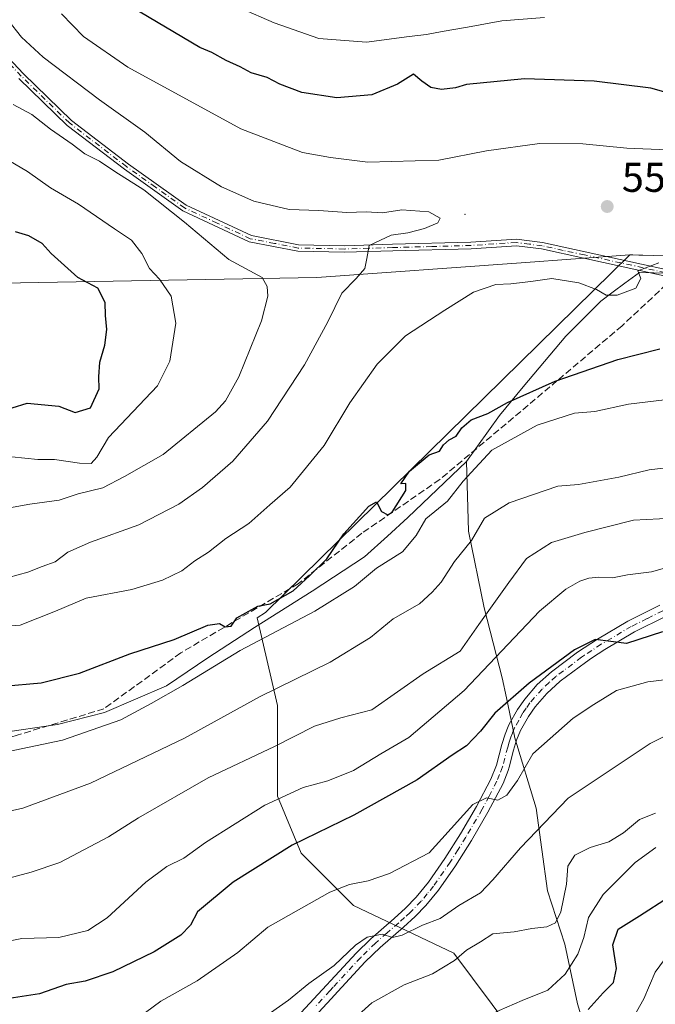
# Model space of a CAD drawing. Units: metres. Extents: x 590393 to 593835, y 4729023 to 4731382.
# Drawn here: x 593445 to 593598, y 4729983 to 4730220 of the extents above; entities that cross this region are included whole.
import ezdxf

# ---------------------------------------------------------------- set-up
doc = ezdxf.new("R2010")
doc.units = ezdxf.units.M
doc.header["$MEASUREMENT"] = 0
doc.linetypes.add('DGN Style 3', pattern=[2.307223, 1.648017, -0.659207])
doc.linetypes.add('DGN Style 4', pattern=[2.638475, 1.318413, -0.659207, 0.001648, -0.659207])
for name, color, linetype, lineweight in [('Arbolado forestal CxS', 92, 'Continuous', 0), ('Camino Cxs', 7, 'Continuous', 0), ('Camino eje', 30, 'DGN Style 4', 13), ('Centroide de Edificación ligera', 7, 'Continuous', 0), ('Cultivos leñosos CxS', 92, 'Continuous', 0), ('Curva de nivel maestra', 30, 'Continuous', 30), ('Curva de nivel normal', 30, 'Continuous', 0), ('Entidad de ámbito territorial', 7, 'Continuous', 0), ('Entidad de ámbito territorial CxS', 92, 'Continuous', 0), ('Punto de cota en terreno', 7, 'Continuous', 0), ('Rótulo de punto de cota en terreno', 7, 'Continuous', 0), ('Senda', 7, 'DGN Style 3', 0)]:
    doc.layers.add(name, color=color, linetype=linetype, lineweight=lineweight)
doc.styles.add('Style-Arial', font='txt')

# ---------------------------------------------------------------- blocks, each defined once
blk = doc.blocks.new('5PATER')
at = {"layer": 'Cultivos leñosos CxS', "linetype": 'Continuous', "lineweight": 0}
h = blk.add_hatch(color=51, dxfattribs=at)
edge = h.paths.add_edge_path()
edge.add_ellipse((0, 0), major_axis=(-0.11, -0.111), ratio=0.999422, start_angle=0, end_angle=360)

msp = doc.modelspace()

# ---------------------------------------------------------------- linework, layer by layer
at = {"layer": 'Arbolado forestal CxS', "color": 92, "linetype": 'Continuous', "lineweight": 0}
for points in [[(593710.8067, 4730223.7915, 534.5906), (593713.1187, 4730191.0329, 544.752), (593715.5303, 4730156.8595, 548.3776), (593673.2667, 4730161.1033, 549.9786), (593595.0939, 4730163.4653, 556.7257), (593594.1159, 4730163.4887, 556.7025), (593592.6871, 4730163.5227, 556.6697), (593591.9489, 4730163.5403, 556.6841), (593565.7919, 4730161.6495, 557.1476), (593516.4831, 4730158.0853, 562.6007), (593422.6363, 4730156.4387, 581.9416)], [(593331.1475, 4730216.9999, 578.9187), (593370.1473, 4730203.1165, 577.5059), (593397.9549, 4730186.8881, 580.6532), (593409.0695, 4730161.3639, 582.9727), (593422.6363, 4730156.4387, 581.9416), (593516.4831, 4730158.0853, 562.6007), (593565.7919, 4730161.6495, 557.1476), (593591.9489, 4730163.5403, 556.6841)], [(593331.1475, 4730216.9999, 578.9187), (593370.1473, 4730203.1165, 577.5059), (593397.9549, 4730186.8881, 580.6532), (593409.0695, 4730161.3639, 582.9727), (593422.6363, 4730156.4387, 581.9416), (593516.4831, 4730158.0853, 562.6007), (593565.7919, 4730161.6495, 557.1476), (593591.9489, 4730163.5403, 556.6841)], [(593422.6363, 4730156.4387, 581.9416), (593516.4831, 4730158.0853, 562.6007), (593565.7919, 4730161.6495, 557.1476), (593591.9489, 4730163.5403, 556.6841), (593504.1331, 4730077.3645, 549.9376), (593502.1305, 4730076.0145, 549.4775), (593506.9973, 4730054.9241, 539.1699), (593506.9969, 4730033.0999, 531.7448), (593512.7399, 4730019.3161, 524.7497), (593525.3743, 4730006.6807, 519.178), (593549.4959, 4729995.1941, 511.8262), (593563.2795, 4729976.8155, 503.2377), (593564.7455, 4729965.0845, 496.8362), (593581.6455, 4729938.7653, 485.0626), (593590.4181, 4729899.2867, 470.7717), (593593.3419, 4729864.1951, 462.6844), (593587.4931, 4729833.4893, 460.5364), (593589.9437, 4729808.8069, 458.3795)], [(593563.2795, 4729976.8155, 503.2377), (593549.4959, 4729995.1941, 511.8262), (593525.3743, 4730006.6807, 519.178), (593512.7399, 4730019.3161, 524.7497), (593506.9969, 4730033.0999, 531.7448), (593506.9973, 4730054.9241, 539.1699), (593502.1305, 4730076.0145, 549.4775), (593504.1331, 4730077.3645, 549.9376), (593591.9489, 4730163.5403, 556.6841), (593592.6871, 4730163.5227, 556.6697), (593594.1159, 4730163.4887, 556.7025), (593595.0939, 4730163.4653, 556.7257), (593673.2667, 4730161.1033, 549.9786), (593715.5303, 4730156.8595, 548.3776), (593769.3581, 4730151.4529, 545.3904), (593820.7997, 4730130.0161, 543.2003), (593820.8163, 4730130.0202, 543.2008), (593822.9667, 4729971.2889, 490.8294)], [(593591.9489, 4730163.5403, 556.6841), (593504.1331, 4730077.3645, 549.9376), (593502.1305, 4730076.0145, 549.4775), (593506.9973, 4730054.9241, 539.1699), (593506.9969, 4730033.0999, 531.7448), (593512.7399, 4730019.3161, 524.7497), (593525.3743, 4730006.6807, 519.178), (593549.4959, 4729995.1941, 511.8262), (593563.2795, 4729976.8155, 503.2377), (593564.7455, 4729965.0845, 496.8362)], [(593591.9489, 4730163.5403, 556.6841), (593504.1331, 4730077.3645, 549.9376), (593502.1305, 4730076.0145, 549.4775), (593506.9973, 4730054.9241, 539.1699), (593506.9969, 4730033.0999, 531.7448), (593512.7399, 4730019.3161, 524.7497), (593525.3743, 4730006.6807, 519.178), (593549.4959, 4729995.1941, 511.8262), (593563.2795, 4729976.8155, 503.2377), (593564.7455, 4729965.0845, 496.8362)], [(593591.9489, 4730163.5403, 556.6841), (593592.6871, 4730163.5227, 556.6697), (593594.1159, 4730163.4887, 556.7025), (593595.0939, 4730163.4653, 556.7257), (593673.2667, 4730161.1033, 549.9786), (593715.5303, 4730156.8595, 548.3776)]]:
    msp.add_polyline3d(points, dxfattribs=at)
at = {"layer": 'Camino Cxs', "color": 7, "linetype": 'Continuous', "lineweight": 0}
for points in [[(593435.8201, 4730217.6801, 568.8462), (593445.8101, 4730207.2101, 567.2792), (593457.3601, 4730195.9401, 567.1644), (593471.0901, 4730185.4501, 570.193), (593485.0101, 4730175.5601, 566.9723), (593500.7101, 4730168.2101, 567.3101), (593512.1101, 4730165.9901, 569.0554), (593523.1301, 4730165.7501, 565.5626), (593534.7401, 4730166.0901, 564.0668), (593553.6201, 4730166.6001, 565.0749), (593564.6401, 4730167.3401, 564.9713), (593570.9301, 4730166.5201, 564.3103), (593581.1501, 4730164.3101, 561.8448), (593603.1701, 4730159.4901, 561.1991)], [(593435.8201, 4730217.6801, 568.8462), (593445.8101, 4730207.2101, 567.2792), (593457.3601, 4730195.9401, 567.1644), (593471.0901, 4730185.4501, 570.193), (593485.0101, 4730175.5601, 566.9723), (593500.7101, 4730168.2101, 567.3101), (593512.1101, 4730165.9901, 569.0554), (593523.1301, 4730165.7501, 565.5626), (593534.7401, 4730166.0901, 564.0668), (593553.6201, 4730166.6001, 565.0749), (593564.6401, 4730167.3401, 564.9713), (593570.9301, 4730166.5201, 564.3103), (593581.1501, 4730164.3101, 561.8448), (593603.1701, 4730159.4901, 561.1991)], [(593603.1301, 4730157.8901, 559.8245), (593580.8201, 4730162.7701, 560.447), (593570.6701, 4730164.9701, 563.6448), (593564.5901, 4730165.7501, 564.8157), (593553.7001, 4730165.0201, 565.7402), (593534.7801, 4730164.5201, 564.5659), (593523.1301, 4730164.1701, 565.6922), (593511.9501, 4730164.4201, 569.8772), (593500.2201, 4730166.7001, 567.7055), (593484.2101, 4730174.1901, 566.8984), (593470.1501, 4730184.1901, 572.0172), (593456.3301, 4730194.7501, 569.0187), (593444.6901, 4730206.1001, 568.5441)], [(593603.1301, 4730157.8901, 559.8245), (593580.8201, 4730162.7701, 560.447), (593570.6701, 4730164.9701, 563.6448), (593564.5901, 4730165.7501, 564.8157), (593553.7001, 4730165.0201, 565.7402), (593534.7801, 4730164.5201, 564.5659), (593523.1301, 4730164.1701, 565.6922), (593511.9501, 4730164.4201, 569.8772), (593500.2201, 4730166.7001, 567.7055), (593484.2101, 4730174.1901, 566.8984), (593470.1501, 4730184.1901, 572.0172), (593456.3301, 4730194.7501, 569.0187), (593444.6901, 4730206.1001, 568.5441)], [(593512.7201, 4729980.8901, 515.3526), (593525.9701, 4729995.2401, 516.8355), (593529.5001, 4729998.7001, 517.4588), (593535.1001, 4730003.5701, 521.6039), (593537.8501, 4730006.0601, 521.3699), (593540.4401, 4730008.7201, 519.5338), (593543.4101, 4730012.3301, 521.0578), (593547.3901, 4730018.0601, 520.2166), (593551.1101, 4730024.0001, 522.4928), (593554.9701, 4730030.6101, 524.4834), (593558.4051, 4730037.1501, 525.9579), (593559.7801, 4730040.5501, 527.1232), (593561.1101, 4730045.5301, 528.4653), (593561.8601, 4730048.0101, 529.0011), (593562.6301, 4730049.8701, 528.7781), (593562.8501, 4730050.4101, 528.7451), (593564.8601, 4730053.9701, 528.2706), (593566.6101, 4730056.4701, 528.0206), (593569.6201, 4730059.9401, 529.2195), (593573.0901, 4730063.0701, 530.8588), (593579.3401, 4730067.7401, 532.1932), (593584.1201, 4730070.9401, 532.7715), (593591.4801, 4730075.2701, 532.3276), (593599.1501, 4730079.0901, 532.5406)], [(593512.7201, 4729980.8901, 515.3526), (593525.9701, 4729995.2401, 516.8355), (593529.5001, 4729998.7001, 517.4588), (593535.1001, 4730003.5701, 521.6039), (593537.8501, 4730006.0601, 521.3699), (593540.4401, 4730008.7201, 519.5338), (593543.4101, 4730012.3301, 521.0578), (593547.3901, 4730018.0601, 520.2166), (593551.1101, 4730024.0001, 522.4928), (593554.9701, 4730030.6101, 524.4834), (593558.4051, 4730037.1501, 525.9579), (593559.7801, 4730040.5501, 527.1232), (593561.1101, 4730045.5301, 528.4653), (593561.8601, 4730048.0101, 529.0011), (593562.6301, 4730049.8701, 528.7781), (593562.8501, 4730050.4101, 528.7451), (593564.8601, 4730053.9701, 528.2706), (593566.6101, 4730056.4701, 528.0206), (593569.6201, 4730059.9401, 529.2195), (593573.0901, 4730063.0701, 530.8588), (593579.3401, 4730067.7401, 532.1932), (593584.1201, 4730070.9401, 532.7715), (593591.4801, 4730075.2701, 532.3276), (593599.1501, 4730079.0901, 532.5406)], [(593600.5801, 4730076.3901, 531.4169), (593593.1001, 4730072.6601, 531.9541), (593585.9301, 4730068.4401, 531.4088), (593582.7301, 4730066.3001, 531.3688), (593581.2701, 4730065.3201, 531.0672), (593575.1701, 4730060.7601, 529.6012), (593571.9301, 4730057.8301, 526.659), (593569.1201, 4730054.5901, 527.0523), (593567.4901, 4730052.2501, 525.9745), (593565.6201, 4730048.9201, 527.3057), (593564.6401, 4730046.5701, 527.4812), (593563.9101, 4730044.1401, 526.8698), (593562.8201, 4730040.0701, 525.9835), (593562.6101, 4730039.2601, 525.9864), (593561.3801, 4730036.1401, 525.7626), (593557.7201, 4730029.1901, 523.0611), (593553.7501, 4730022.3901, 522.0888), (593549.9301, 4730016.3001, 521.0329), (593545.8501, 4730010.4201, 519.8693), (593542.8001, 4730006.7201, 517.5689), (593540.1801, 4730004.0301, 520.7076), (593537.4101, 4730001.5101, 522.9721), (593531.7401, 4729996.5901, 516.6741), (593528.1701, 4729993.0901, 516.0092), (593521.5801, 4729985.9501, 515.5302), (593519.9301, 4729984.1701, 514.7408), (593514.9901, 4729978.8101, 515.6453)], [(593600.5801, 4730076.3901, 531.4169), (593593.1001, 4730072.6601, 531.9541), (593585.9301, 4730068.4401, 531.4088), (593582.7301, 4730066.3001, 531.3688), (593581.2701, 4730065.3201, 531.0672), (593575.1701, 4730060.7601, 529.6012), (593571.9301, 4730057.8301, 526.659), (593569.1201, 4730054.5901, 527.0523), (593567.4901, 4730052.2501, 525.9745), (593565.6201, 4730048.9201, 527.3057), (593564.6401, 4730046.5701, 527.4812), (593563.9101, 4730044.1401, 526.8698), (593562.8201, 4730040.0701, 525.9835), (593562.6101, 4730039.2601, 525.9864), (593561.3801, 4730036.1401, 525.7626), (593557.7201, 4730029.1901, 523.0611), (593553.7501, 4730022.3901, 522.0888), (593549.9301, 4730016.3001, 521.0329), (593545.8501, 4730010.4201, 519.8693), (593542.8001, 4730006.7201, 517.5689), (593540.1801, 4730004.0301, 520.7076), (593537.4101, 4730001.5101, 522.9721), (593531.7401, 4729996.5901, 516.6741), (593528.1701, 4729993.0901, 516.0092), (593521.5801, 4729985.9501, 515.5302), (593519.9301, 4729984.1701, 514.7408), (593514.9901, 4729978.8101, 515.6453)]]:
    msp.add_polyline3d(points, dxfattribs=at)
at = {"layer": 'Camino eje', "color": 30, "linetype": 'DGN Style 4', "lineweight": 13}
for points in [[(593603.1501, 4730158.6901, 560.5153), (593580.9851, 4730163.5401, 561.1536), (593575.9101, 4730164.6401, 562.4121), (593570.8001, 4730165.7451, 563.9733), (593567.7601, 4730166.1351, 563.1895), (593564.6151, 4730166.5451, 564.8927), (593553.6601, 4730165.8101, 565.4083), (593544.2001, 4730165.5601, 564.4024), (593534.7601, 4730165.3051, 564.322), (593528.9551, 4730165.1351, 564.318), (593523.1301, 4730164.9601, 565.6274), (593517.6201, 4730165.0801, 569.8918), (593512.0301, 4730165.2051, 569.4679), (593506.3301, 4730166.3151, 566.6525), (593500.4651, 4730167.4551, 567.2563), (593492.4601, 4730171.2001, 566.4993), (593484.6101, 4730174.8751, 566.8989), (593477.5801, 4730179.8751, 569.5066), (593470.6201, 4730184.8201, 571.1128), (593456.8451, 4730195.3451, 568.0915), (593451.0251, 4730201.0201, 573.3161), (593445.2501, 4730206.6551, 567.9608), (593435.2851, 4730217.1001, 568.7212)], [(593599.8651, 4730077.7401, 531.6214), (593596.1251, 4730075.8751, 531.6965), (593592.2901, 4730073.9651, 532.1483), (593585.0251, 4730069.6901, 531.9309), (593581.0351, 4730067.0201, 531.8394), (593580.3051, 4730066.5301, 531.6706), (593574.1301, 4730061.9151, 530.3172), (593572.5101, 4730060.4501, 528.8548), (593570.7751, 4730058.8851, 527.9553), (593567.8651, 4730055.5301, 527.0667), (593566.9901, 4730054.2801, 526.9368), (593566.1751, 4730053.1101, 527.0492), (593565.1701, 4730051.3301, 527.4955), (593564.1801, 4730049.5301, 527.9787), (593563.6351, 4730048.2201, 528.118), (593563.2501, 4730047.2901, 528.101), (593562.8751, 4730046.0501, 527.6636), (593562.5101, 4730044.8351, 527.1227), (593561.2475, 4730040.1075, 526.44), (593560.5651, 4730038.3151, 526.2468), (593559.8925, 4730036.6451, 525.8248), (593558.0051, 4730033.0601, 524.4838), (593556.3451, 4730029.9001, 523.5952), (593552.4301, 4730023.1951, 521.5884), (593550.5701, 4730020.2251, 521.7593), (593548.6601, 4730017.1801, 520.0876), (593544.6301, 4730011.3751, 520.3708), (593543.1051, 4730009.5251, 518.818), (593541.6201, 4730007.7201, 517.8681), (593539.0151, 4730005.0451, 520.9881), (593537.6301, 4730003.7851, 522.4981), (593536.2551, 4730002.5401, 522.0903), (593533.4201, 4730000.0801, 518.898), (593530.6201, 4729997.6451, 516.8807), (593527.0701, 4729994.1651, 516.27), (593520.4651, 4729987.0101, 515.9713), (593519.6401, 4729986.1201, 515.5062), (593516.3251, 4729982.5301, 515.1194)]]:
    msp.add_polyline3d(points, dxfattribs=at)
at = {"layer": 'Centroide de Edificación ligera', "color": 7, "linetype": 'Continuous', "lineweight": 0}
msp.add_point((593552.2408, 4730173.3155, 567.3475), dxfattribs=at)
at = {"layer": 'Curva de nivel maestra', "color": 30, "linetype": 'Continuous', "lineweight": 30, "flags": 128}
for points, elevation in [([(593605.23, 4730201.4001), (593597.02, 4730203.7301), (593583.34, 4730205.4401), (593566.59, 4730206.0101), (593552.59, 4730204.6001), (593549.93, 4730203.7801), (593546.56, 4730203.4001), (593544, 4730203.8601), (593541.78, 4730205.4601), (593539.82, 4730207.0901), (593535.93, 4730204.7101), (593529.77, 4730202.1401), (593521.31, 4730201.3801), (593512.92, 4730202.6801), (593507.61, 4730204.6801), (593504.49, 4730206.3401), (593500.7, 4730207.4401), (593497.99, 4730208.8901), (593494.63, 4730210.4201), (593491.19, 4730212.3701), (593488.3, 4730213.5001), (593471.76, 4730223.3801)], 550), ([(593443.05, 4730126.6801), (593446.66, 4730127.8401), (593454.27, 4730127.0401), (593458.27, 4730125.5501), (593461.98, 4730126.7001), (593464.02, 4730131.2201), (593463.93, 4730134.1801), (593464.2, 4730137.6901), (593465.38, 4730141.8101), (593465.85, 4730145.5901), (593465.56, 4730148.9401), (593465.51, 4730152.0901), (593463.69, 4730155.5601), (593458.85, 4730158.1001), (593452.43, 4730163.8801), (593450.31, 4730166.3001), (593447.07, 4730168.1701), (593443.9, 4730169.1201)], 575), ([(593440.96, 4730059.5401), (593450.05, 4730060.3901), (593459.29, 4730062.7401), (593471.46, 4730067.3701), (593482.1, 4730070.8301), (593490.21, 4730074.2801), (593493.07, 4730074.6801), (593494.38, 4730073.9101), (593495.88, 4730074.0601), (593497.24, 4730076.0401), (593502.27, 4730078.8801), (593505.23, 4730079.3901), (593510.79, 4730082.5601), (593514.77, 4730086.1601), (593518.93, 4730090.2501), (593522.99, 4730096.3201), (593529, 4730103.0101), (593530.92, 4730103.9901), (593532.06, 4730101.6901), (593533.61, 4730100.8901), (593534.68, 4730101.5001), (593537.95, 4730106.7201), (593537.96, 4730108.4401), (593536.71, 4730108.3801), (593538.87, 4730111.3901), (593543.59, 4730115.3701), (593546.04, 4730116.2001), (593547.03, 4730117.7501), (593548.37, 4730119.0001), (593550.1, 4730119.8401), (593551.45, 4730121.8301), (593553.7, 4730123.7901), (593557.74, 4730125.3401), (593562.42, 4730127.9501), (593573.92, 4730133.0901), (593589.02, 4730138.2901), (593599.15, 4730140.8701)], 550), ([(593599.8, 4730072.6401), (593591.17, 4730069.8701), (593583.56, 4730070.8601), (593578.58, 4730068.3501), (593567.7, 4730060.3001), (593559.37, 4730053.0701), (593555.93, 4730048.7501), (593552.56, 4730045.1901), (593549.14, 4730042.9601), (593540.67, 4730036.9801), (593525.45, 4730028.5201), (593510.58, 4730021.2501), (593496.31, 4730012.3201), (593487.77, 4730005.2001), (593486.02, 4730002.0001), (593483.74, 4729999.5701), (593477.32, 4729995.5201), (593467.33, 4729990.6801), (593460.65, 4729988.4901), (593456.06, 4729987.6301), (593449.64, 4729985.3901), (593441.28, 4729984.1401)], 525), ([(593581.94, 4729981.6701), (593585.5, 4729985.6201), (593588.03, 4729988.1601), (593588.71, 4729991.5201), (593587.87, 4729997.2601), (593589.12, 4730001.0001), (593594.25, 4730004.1801), (593601.25, 4730008.7401)], 500)]:
    msp.add_lwpolyline(points, dxfattribs=dict(at, elevation=elevation))
at = {"layer": 'Curva de nivel normal', "color": 30, "linetype": 'Continuous', "lineweight": 0, "flags": 128}
for points, elevation in [([(593571.34, 4730220.7601), (593561.09, 4730219.9801), (593552.8, 4730218.4201), (593546.74, 4730217.4301), (593542.97, 4730216.6401), (593538.74, 4730216.1601), (593528.47, 4730214.8101), (593516.98, 4730215.7401), (593506.19, 4730219.4701), (593489.96, 4730226.6701)], 545), ([(593600.95, 4730188.8401), (593591.2, 4730189.2701), (593580.59, 4730190.2901), (593570.2, 4730190.4001), (593557.41, 4730188.5901), (593545.93, 4730186.3701), (593528.82, 4730185.8601), (593519.8, 4730187.0301), (593513.06, 4730188.2201), (593498.17, 4730193.9301), (593470.96, 4730208.7801), (593460.28, 4730216.2001), (593454.94, 4730221.6601)], 555), ([(593439.75, 4730085.1001), (593446.83, 4730087.0401), (593450.29, 4730088.4601), (593453.44, 4730089.5801), (593456.47, 4730091.9101), (593461.91, 4730094.3001), (593473.6, 4730098.4601), (593483.27, 4730103.4701), (593488.94, 4730107.5101), (593496.27, 4730113.7801), (593504.61, 4730123.4301), (593513.53, 4730137.0101), (593519.18, 4730147.4401), (593522.5, 4730154.3501), (593525.97, 4730157.8201), (593528.04, 4730160.2401), (593528.57, 4730162.7001), (593529.12, 4730165.8201), (593534.42, 4730168.2901), (593538.46, 4730168.9001), (593542.46, 4730169.9401), (593545.7, 4730171.2801), (593546.2, 4730172.4201), (593543.47, 4730173.9001), (593536.96, 4730174.3701), (593532.3, 4730173.7201), (593528.43, 4730173.9101), (593523.74, 4730173.7801), (593517.02, 4730174.2601), (593509.79, 4730174.4501), (593501.3, 4730176.5001), (593493.48, 4730179.9501), (593483.62, 4730186.0201), (593475.07, 4730193.1001), (593464.08, 4730200.9401), (593450.55, 4730211.2301), (593445.27, 4730216.0601), (593442.01, 4730220.1701)], 560), ([(593429.41, 4730100.2201), (593447.3, 4730103.4801), (593454.37, 4730104.4201), (593458.96, 4730105.9401), (593464.94, 4730107.4201), (593470.11, 4730110.1001), (593479.43, 4730115.4101), (593492.04, 4730125.7401), (593494.5, 4730128.4001), (593497.68, 4730134.1201), (593503.18, 4730147.6101), (593504.69, 4730153.5801), (593504.5, 4730155.9001), (593503.34, 4730158.1101), (593495.27, 4730162.4001), (593484.62, 4730171.4401), (593474.79, 4730179.2401), (593467.83, 4730183.6101), (593464.08, 4730186.1001), (593460.6, 4730187.9201), (593457.53, 4730190.2001), (593452.33, 4730193.8401), (593447.8, 4730197.3701), (593443.3, 4730199.8201)], 565), ([(593442.95, 4730114.8301), (593449.28, 4730114.2501), (593453.28, 4730114.1901), (593459.27, 4730113.3401), (593462.12, 4730113.2401), (593463.46, 4730114.7701), (593466.27, 4730119.5601), (593478.11, 4730131.9501), (593481.09, 4730137.9101), (593482.52, 4730147.0701), (593481.41, 4730153.6001), (593478.6, 4730157.6901), (593476.17, 4730160.2601), (593474.31, 4730163.8401), (593471.86, 4730167.1201), (593467.73, 4730169.8201), (593459.07, 4730175.7801), (593452.32, 4730179.7001), (593446.77, 4730183.6301), (593442.28, 4730186.2601)], 570), ([(593434.91, 4730073.5401), (593444.96, 4730074.2801), (593453.47, 4730077.6401), (593460.86, 4730080.8101), (593471.88, 4730082.8601), (593479.27, 4730085.1501), (593483.95, 4730087.4201), (593487.13, 4730089.7601), (593490.4, 4730091.9201), (593494.6, 4730095.1801), (593500.13, 4730098.7701), (593505.17, 4730103.3201), (593510.07, 4730107.5801), (593518.28, 4730117.5701), (593524.43, 4730127.9001), (593531.06, 4730137.2301), (593537.89, 4730144.0201), (593547.37, 4730150.2501), (593554.26, 4730154.5801), (593559.67, 4730156.4401), (593563.26, 4730156.5801), (593568.06, 4730157.1101), (593573.16, 4730157.8301), (593579.64, 4730156.8401), (593583.92, 4730155.2001), (593586.25, 4730153.8501), (593588.92, 4730153.8101), (593593.37, 4730155.4901), (593594.61, 4730157.8201), (593593.85, 4730159.7001), (593598.91, 4730161.6301)], 555), ([(593442.14, 4730043.8601), (593455.18, 4730046.5501), (593469.24, 4730051.5001), (593476.54, 4730055.4001), (593484.22, 4730059.7201), (593498, 4730068.1501), (593515.99, 4730077.6201), (593525.59, 4730083.6001), (593530.88, 4730088.0001), (593537.15, 4730091.9401), (593540.44, 4730095.9101), (593542.8, 4730099.9101), (593548, 4730104.1701), (593551.79, 4730108.9601), (593554.64, 4730112.1701), (593558.65, 4730116.4701), (593569.58, 4730122.4901), (593578.58, 4730125.3501), (593583.5, 4730125.8001), (593591.59, 4730127.5201), (593600.28, 4730128.6401)], 545), ([(593436.58, 4730028.1301), (593445.61, 4730030.2001), (593461.94, 4730036.1601), (593484.6, 4730047.0401), (593502.8, 4730057.1201), (593519.72, 4730065.4001), (593529.46, 4730071.2801), (593534.93, 4730075.7801), (593541.26, 4730079.4001), (593544.27, 4730082.2501), (593546.47, 4730084.6801), (593549.65, 4730089.6601), (593553.77, 4730094.7001), (593556.92, 4730100.0601), (593562.88, 4730103.7901), (593574.58, 4730107.8101), (593579.58, 4730108.2001), (593589.26, 4730110.0001), (593596.6, 4730111.7101), (593603.26, 4730112.5101)], 540), ([(593432.28, 4730010.6201), (593447.61, 4730014.7501), (593454.57, 4730017.0901), (593466.26, 4730023.2201), (593473.48, 4730027.8501), (593490.27, 4730037.5101), (593506.26, 4730045.0501), (593515.93, 4730049.9301), (593522.26, 4730051.9201), (593529.72, 4730053.9101), (593542.11, 4730062.5201), (593551.06, 4730067.9901), (593555.55, 4730074.4801), (593562.74, 4730084.5501), (593567, 4730090.3201), (593573.08, 4730094.2001), (593581.11, 4730096.6601), (593592.87, 4730099.5801), (593605.34, 4730100.2601)], 535), ([(593440.28, 4729997.6901), (593445.36, 4729998.7401), (593454.28, 4729998.9601), (593461.33, 4730000.7001), (593465.92, 4730003.7601), (593475.26, 4730012.3101), (593480.36, 4730016.1101), (593484.45, 4730018.1401), (593489.7, 4730021.8801), (593503.96, 4730030.8901), (593513.19, 4730035.1301), (593519.14, 4730036.7901), (593525.3, 4730039.2601), (593531.94, 4730043.2701), (593538.69, 4730047.2001), (593552.01, 4730058.5001), (593570.16, 4730077.6801), (593576.48, 4730082.9401), (593579.87, 4730084.8601), (593582.09, 4730085.6301), (593584.5, 4730085.8301), (593587.73, 4730085.7201), (593591.41, 4730086.4001), (593597.15, 4730087.1401), (593603.42, 4730088.8801)], 530), ([(593471.85, 4729978.3801), (593478.89, 4729983.6601), (593487.62, 4729988.5401), (593497.45, 4729995.3501), (593504.66, 4730001.4601), (593519.6, 4730009.9101), (593524.36, 4730011.7901), (593528.91, 4730012.6401), (593534, 4730014.3901), (593543.59, 4730019.3801), (593546.59, 4730022.7901), (593554.13, 4730031.0601), (593557.39, 4730032.6201), (593560.12, 4730032.1201), (593562.32, 4730033.3401), (593564.85, 4730036.8101), (593568.55, 4730043.2301), (593578.32, 4730051.8601), (593583.27, 4730055.1401), (593588.76, 4730058.5501), (593596.25, 4730060.6301), (593603.58, 4730061.5001)], 520), ([(593503.14, 4729979.3301), (593509.69, 4729983.8601), (593514.55, 4729987.9101), (593520.66, 4729992.2601), (593525.83, 4729997.1201), (593528.67, 4729999.0701), (593532.23, 4729999.7601), (593534.77, 4729998.9601), (593537.04, 4729999.5301), (593541.93, 4730001.9901), (593546.26, 4730003.5601), (593550.7, 4730006.7201), (593555.96, 4730009.7501), (593558.95, 4730012.9201), (593565.61, 4730020.5901), (593577.07, 4730032.5901), (593596.81, 4730045.7401), (593601.84, 4730048.2401)], 515), ([(593520.95, 4729975.2601), (593529.73, 4729983.2601), (593537.54, 4729987.6001), (593544.4, 4729990.2301), (593549.65, 4729993.4601), (593552.59, 4729995.9201), (593555.93, 4729997.9101), (593558.96, 4729999.8401), (593564.07, 4730000.3801), (593568.29, 4730001.1601), (593571.92, 4730001.6001), (593574.06, 4730002.5201), (593575.31, 4730005.1501), (593576.68, 4730011.8701), (593576.99, 4730016.1601), (593578.65, 4730018.8001), (593582.42, 4730020.6501), (593586.91, 4730022.0501), (593590.45, 4730024.2301), (593594.28, 4730027.4601), (593598.15, 4730028.9501)], 510), ([(593558.59, 4729980.5601), (593565.97, 4729983.8301), (593572.16, 4729986.3201), (593576.39, 4729990.1701), (593579.38, 4729995.0101), (593580.87, 4729998.9801), (593581.96, 4730003.8001), (593585.48, 4730009.3201), (593593.25, 4730017.0601), (593598.25, 4730020.6601)], 505), ([(593591.79, 4729977.9301), (593595.32, 4729984.2101), (593598.02, 4729990.6501), (593600.28, 4729993.7201), (593604.86, 4729996.8201), (593612.35, 4729999.7501), (593621.27, 4730000.9501), (593632.24, 4730000.2501), (593637.27, 4729999.1501), (593643.49, 4729998.0501), (593647.09, 4729996.7801), (593650.09, 4729995.9001), (593652.6, 4729994.7901), (593656.09, 4729993.7601), (593658.43, 4729991.9401), (593658.16, 4729989.9301), (593658.08, 4729987.9201), (593656.9, 4729985.5301), (593658.15, 4729982.1401)], 495)]:
    msp.add_lwpolyline(points, dxfattribs=dict(at, elevation=elevation))
at = {"layer": 'Entidad de ámbito territorial', "color": 7, "linetype": 'Continuous', "lineweight": 0, "flags": 128}
for points in [[(593601.149, 4730159.147), (593594.285, 4730159.339), (593590.742, 4730156.703), (593587.946, 4730154.623), (593584.949, 4730152.394), (593576.518, 4730143.933), (593566.215, 4730131.772), (593560.564, 4730124.861), (593552.54, 4730113.737)], [(593552.54, 4730113.737), (593538.458, 4730100.217), (593533.557, 4730095.772), (593527.993, 4730090.725), (593515.357, 4730082.484), (593501.454, 4730073.722), (593490.206, 4730066.381), (593480.225, 4730059.687), (593465.285, 4730053.202), (593453.999, 4730050.306), (593439.654, 4730048.269)], [(593552.54, 4730113.737), (593538.458, 4730100.217), (593533.557, 4730095.772), (593527.993, 4730090.725), (593515.357, 4730082.484), (593501.454, 4730073.722), (593490.206, 4730066.381), (593480.225, 4730059.687), (593465.285, 4730053.202), (593453.999, 4730050.306), (593439.654, 4730048.269)], [(593608.455, 4729799.124), (593610.228, 4729825.813), (593610.928, 4729845.38), (593610.102, 4729865.06), (593607.873, 4729885.235), (593603.815, 4729910.474), (593596.834, 4729935.94), (593590.434, 4729953.791), (593584.905, 4729965.729), (593584.592, 4729966.405), (593583.815, 4729968.083), (593582.83, 4729971.381), (593579.35, 4729983.03), (593576.288, 4729997.354), (593572.096, 4730010.272), (593569.362, 4730030.188), (593564.164, 4730047.364), (593564.11, 4730047.541), (593562.19, 4730056.761), (593561.178, 4730061.613), (593556.821, 4730078.466), (593553.084, 4730096.976), (593552.54, 4730113.737)]]:
    msp.add_lwpolyline(points, dxfattribs=at)
at = {"layer": 'Entidad de ámbito territorial CxS', "color": 92, "linetype": 'Continuous', "lineweight": 0, "flags": 128}
for points in [[(593601.149, 4730159.147), (593594.285, 4730159.339), (593590.742, 4730156.703), (593587.946, 4730154.623), (593584.949, 4730152.394), (593576.518, 4730143.933), (593566.215, 4730131.772), (593560.564, 4730124.861), (593552.54, 4730113.737), (593538.458, 4730100.217), (593533.557, 4730095.772), (593527.993, 4730090.725), (593515.357, 4730082.484), (593501.454, 4730073.722), (593490.206, 4730066.381), (593480.225, 4730059.687), (593465.285, 4730053.202), (593453.999, 4730050.306), (593439.654, 4730048.269)], [(593439.654, 4730048.269), (593453.999, 4730050.306), (593465.285, 4730053.202), (593480.225, 4730059.687), (593490.206, 4730066.381), (593501.454, 4730073.722), (593515.357, 4730082.484), (593527.993, 4730090.725), (593533.557, 4730095.772), (593538.458, 4730100.217), (593552.54, 4730113.737), (593553.084, 4730096.976), (593556.821, 4730078.466), (593561.178, 4730061.613), (593562.19, 4730056.761), (593564.11, 4730047.541), (593564.164, 4730047.364), (593569.362, 4730030.188), (593572.096, 4730010.272), (593576.288, 4729997.354), (593579.35, 4729983.03), (593582.83, 4729971.381)]]:
    msp.add_lwpolyline(points, dxfattribs=at)
at = {"layer": 'Senda', "color": 7, "linetype": 'DGN Style 3', "lineweight": 0}
msp.add_polyline3d([(593602.4531, 4730158.0382, 559.3323), (593590.0741, 4730146.4589, 559.9276), (593574.4635, 4730133.2297, 556.49), (593546.1531, 4730109.4171, 555.3863), (593527.3677, 4730096.4525, 551.6116), (593512.0217, 4730084.2817, 552.8386), (593483.7113, 4730067.6129, 551.7263), (593465.1905, 4730054.1191, 548.773), (593444.2883, 4730047.7691, 548.465), (593433.7049, 4730044.3295, 549.8926), (593416.7715, 4730042.7419, 545.3274), (593404.8653, 4730039.5669, 547.7158), (593389.5195, 4730032.1585, 539.8426)], dxfattribs=at)

# ---------------------------------------------------------------- block references
at = {"layer": 'Punto de cota en terreno', "color": 7, "linetype": 'Continuous', "lineweight": 0, "xscale": 10, "yscale": 10, "zscale": 10}
msp.add_blockref('5PATER', (593586.5, 4730175.21, 559.39), dxfattribs=at)

# ---------------------------------------------------------------- texts
at = {"layer": 'Rótulo de punto de cota en terreno', "color": 7, "linetype": 'Continuous', "lineweight": 0, "style": 'Style-Arial'}
msp.add_text('559,39', height=7, dxfattribs=at).set_placement((593590.0278, 4730178.7378))

doc.saveas('drawing.dxf')
